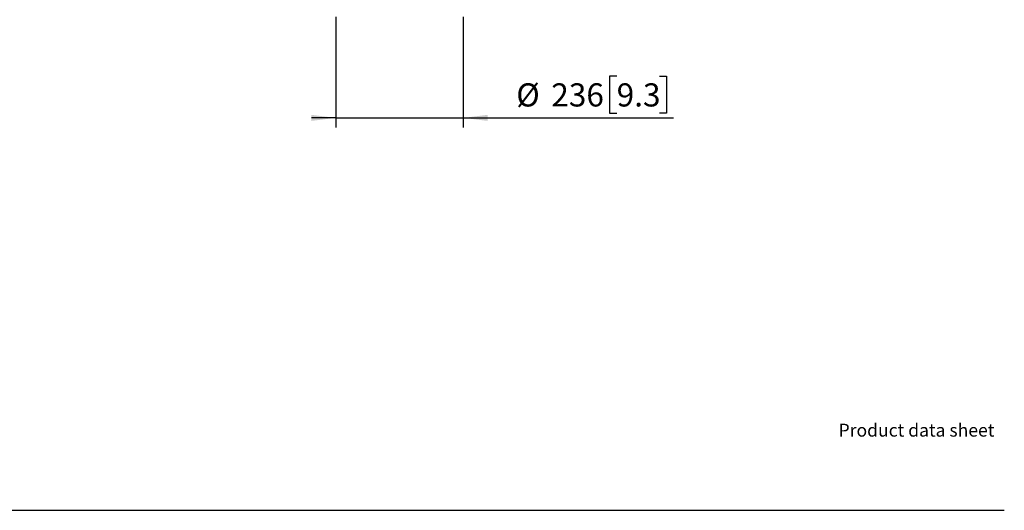
# Model space of a CAD drawing. Units: millimetres. Extents: x 7 to 410, y 10 to 268.
# Drawn here: x 309 to 410, y 10 to 60 of the extents above; entities that cross this region are included whole.
import ezdxf

# ---------------------------------------------------------------- set-up
doc = ezdxf.new("R2010")
doc.units = ezdxf.units.MM
for name, color, linetype in [('BALK', 20, 'Continuous'), ('BALK2', 20, 'Continuous'), ('MAATENTEKST', 7, 'Continuous')]:
    doc.layers.add(name, color=color, linetype=linetype)
doc.styles.add('SLDTEXTSTYLE0', font='TXT', dxfattribs={"width": 0.75})
doc.dimstyles.new('SLDDIMSTYLE1', dxfattribs={"dimtxt": 2.38125, "dimasz": 2.5, "dimexe": 0, "dimexo": 0.0625, "dimgap": 0.595312, "dimtad": 1, "dimdec": 0, "dimlfac": 18, "dimrnd": 1e-09, "dimzin": 12, "dimdsep": 46, "dimtxsty": 'SLDTEXTSTYLE0', "dimsah": 1, "dimcen": 0.09, "dimadec": 0, "dimazin": 3, "dimtfac": 1, "dimtmove": 0, "dimatfit": 0, "dimfxl": 0, "dimfrac": 2, "dimtolj": 1, "dimtzin": 12, "dimarcsym": 0})

# ---------------------------------------------------------------- blocks, each defined once
blk = doc.blocks.new('_D_15')
at = {"layer": 'MAATENTEKST'}
for p, q in [((341.29, 60.32), (341.29, 48.95)), ((354.4, 60.32), (354.4, 48.95)), ((370.16, 54.22), (369.44, 54.22)), ((369.44, 54.22), (369.44, 50.43)), ((374.56, 54.22), (375.28, 54.22)), ((375.28, 54.22), (375.28, 50.43)), ((341.29, 49.95), (338.79, 49.95)), ((341.29, 49.95), (354.4, 49.95)), ((354.4, 49.95), (376.01, 49.95)), ((369.44, 50.43), (370.16, 50.43)), ((375.28, 50.43), (374.56, 50.43))]:
    blk.add_line(p, q, dxfattribs=at)
for points in [[(341.29, 49.95), (338.79, 50.26), (338.79, 49.64)], [(354.4, 49.95), (356.9, 49.64), (356.9, 50.26)]]:
    blk.add_solid(points, dxfattribs=at)
at = {"layer": 'MAATENTEKST', "char_height": 2.381, "attachment_point": 1, "style": 'SLDTEXTSTYLE0'}
for s, insert in [('%%c', (359.84, 53.5)), ('236', (363.44, 53.5)), ('9.3', (370.16, 53.5))]:
    blk.add_mtext(s, dxfattribs=dict(at, insert=insert))

msp = doc.modelspace()

# ---------------------------------------------------------------- linework, layer by layer
at = {"layer": 'BALK'}
msp.add_line((10.01, 9.636), (410, 9.636), dxfattribs=at)
at = {"layer": 'BALK2'}
msp.add_line((10.01, 9.627), (410, 9.627), dxfattribs=at)

# ---------------------------------------------------------------- texts
at = {"layer": 'MAATENTEKST', "color": 7, "insert": (392.967, 18.52), "char_height": 1.32292, "attachment_point": 1, "style": 'SLDTEXTSTYLE0'}
msp.add_mtext('Product data sheet', dxfattribs=at)

# ---------------------------------------------------------------- dimensions: what is measured, and where the dimension line sits
at = {"layer": 'MAATENTEKST'}
dim = msp.add_linear_dim(base=(354.4, 49.952), p1=(341.289, 61.317), p2=(354.4, 61.317), text='%%c<>', dimstyle='SLDDIMSTYLE1', dxfattribs=at)
dim.commit()
dim.dimension.update_dxf_attribs({"geometry": '_D_15', "text_midpoint": (367.925, 49.952), "dimtype": 160})

doc.saveas('drawing.dxf')
